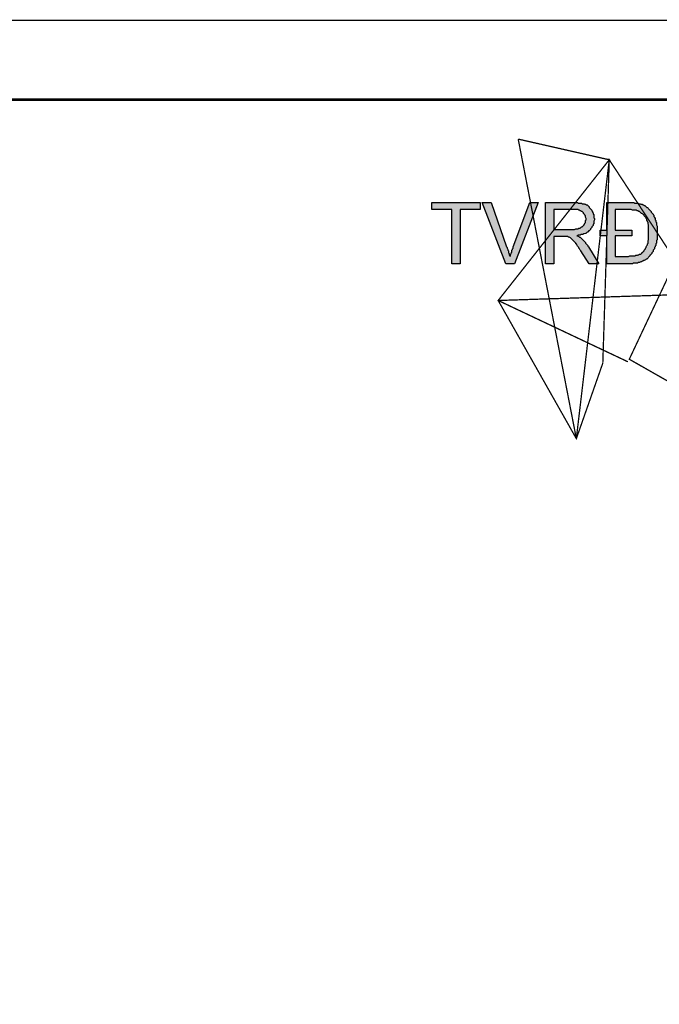
# Model space of a CAD drawing. Extents: x -2219 to -4, y 4 to 1568.
# Drawn here: x -536 to -314, y 1226 to 1568 of the extents above; entities that cross this region are included whole.
import ezdxf

# ---------------------------------------------------------------- set-up
doc = ezdxf.new("R2010")
doc.units = 0
doc.header["$MEASUREMENT"] = 0
doc.linetypes.add('atContinuous2', pattern=[0])
for name, color, linetype in [('_zidovi', 7, 'Continuous'), ('at_Entity', 7, 'Continuous'), ('OKVIR', 7, 'Continuous'), ('TANKO', 7, 'Continuous')]:
    doc.layers.add(name, color=color, linetype=linetype)

msp = doc.modelspace()

# ---------------------------------------------------------------- hatches: boundary and pattern name
at = {"layer": '_zidovi'}
for points in [[(-386.16, 1483.43), (-386.16, 1502.26), (-393.11, 1502.26), (-393.11, 1504.73), (-376.29, 1504.73), (-376.29, 1502.26), (-383.24, 1502.26), (-383.24, 1483.43), (-386.16, 1483.43), (-386.16, 1483.43)], [(-367.33, 1483.43), (-375.62, 1504.73), (-372.48, 1504.73), (-367.1, 1489.26), (-366.88, 1489.04), (-366.88, 1488.81), (-366.66, 1488.37), (-366.66, 1488.14), (-366.43, 1487.92), (-366.43, 1487.47), (-366.43, 1487.25), (-366.21, 1487.02), (-366.21, 1486.8), (-366.21, 1486.57), (-365.98, 1486.12), (-365.98, 1485.9), (-365.98, 1485.9), (-365.76, 1486.12), (-365.76, 1486.35), (-365.76, 1486.57), (-365.53, 1487.02), (-365.53, 1487.25), (-365.31, 1487.47), (-365.31, 1487.69), (-365.31, 1488.14), (-365.09, 1488.37), (-365.09, 1488.59), (-364.86, 1488.81), (-364.86, 1489.26), (-364.86, 1489.26), (-359.03, 1504.73), (-356.12, 1504.73), (-364.41, 1483.43), (-367.33, 1483.43), (-367.33, 1483.43)]]:
    msp.add_hatch(color=0, dxfattribs=at).paths.add_polyline_path(points)
h = msp.add_hatch(color=0, dxfattribs=at)
h.paths.add_polyline_path([(-353.65, 1483.43), (-353.65, 1504.73), (-344.24, 1504.73), (-343.79, 1504.73), (-343.57, 1504.73), (-343.12, 1504.73), (-342.89, 1504.73), (-342.45, 1504.73), (-342.22, 1504.51), (-342, 1504.51), (-341.55, 1504.51), (-341.33, 1504.51), (-341.1, 1504.51), (-340.88, 1504.28), (-340.65, 1504.28), (-340.43, 1504.28), (-340.2, 1504.28), (-339.98, 1504.06), (-339.76, 1504.06), (-339.53, 1503.83), (-339.08, 1503.83), (-338.86, 1503.61), (-338.64, 1503.38), (-338.41, 1503.16), (-338.41, 1502.94), (-338.19, 1502.71), (-337.96, 1502.49), (-337.74, 1502.26), (-337.51, 1502.04), (-337.51, 1501.82), (-337.29, 1501.59), (-337.29, 1501.37), (-337.07, 1501.14), (-337.07, 1500.69), (-336.84, 1500.47), (-336.84, 1500.25), (-336.84, 1500.02), (-336.84, 1499.57), (-336.84, 1499.35), (-336.62, 1499.13), (-336.62, 1498.9), (-336.62, 1498.68), (-336.84, 1498.23), (-336.84, 1498.01), (-336.84, 1497.78), (-336.84, 1497.33), (-337.07, 1497.11), (-337.07, 1496.88), (-337.07, 1496.66), (-337.29, 1496.44), (-337.51, 1496.21), (-337.51, 1495.99), (-337.74, 1495.76), (-337.96, 1495.54), (-337.96, 1495.32), (-338.19, 1495.09), (-338.41, 1494.87), (-338.64, 1494.87), (-338.64, 1494.64), (-338.86, 1494.42), (-339.08, 1494.42), (-339.31, 1494.19), (-339.53, 1493.97), (-339.76, 1493.97), (-340.2, 1493.75), (-340.43, 1493.75), (-340.65, 1493.52), (-340.88, 1493.52), (-341.33, 1493.52), (-341.55, 1493.3), (-342, 1493.3), (-342.22, 1493.3), (-342.67, 1493.07), (-342.67, 1493.07), (-342.45, 1493.07), (-342, 1492.85), (-341.77, 1492.63), (-341.55, 1492.63), (-341.33, 1492.4), (-341.1, 1492.18), (-341.1, 1492.18), (-340.88, 1491.95), (-340.65, 1491.73), (-340.43, 1491.5), (-340.2, 1491.28), (-339.98, 1491.06), (-339.76, 1490.83), (-339.76, 1490.61), (-339.53, 1490.38), (-339.31, 1490.16), (-339.08, 1489.94), (-338.86, 1489.71), (-338.86, 1489.49), (-338.64, 1489.26), (-335.05, 1483.43), (-338.41, 1483.43), (-341.33, 1487.92), (-341.55, 1488.14), (-341.77, 1488.59), (-342, 1488.81), (-342, 1489.04), (-342.22, 1489.26), (-342.45, 1489.49), (-342.67, 1489.94), (-342.67, 1490.16), (-342.89, 1490.16), (-343.12, 1490.38), (-343.12, 1490.61), (-343.34, 1490.83), (-343.34, 1490.83), (-343.57, 1491.06), (-343.79, 1491.28), (-344.02, 1491.5), (-344.24, 1491.73), (-344.46, 1491.95), (-344.69, 1492.18), (-344.69, 1492.18), (-344.91, 1492.4), (-345.36, 1492.63), (-345.58, 1492.63), (-345.81, 1492.85), (-346.03, 1492.85), (-346.26, 1492.85), (-346.48, 1492.85), (-346.71, 1492.85), (-347.15, 1492.85), (-347.38, 1492.85), (-347.6, 1492.85), (-350.74, 1492.85), (-350.74, 1483.43), (-353.65, 1483.43)], flags=0)
h.paths.add_polyline_path([(-350.74, 1495.32), (-344.91, 1495.32), (-344.46, 1495.32), (-344.02, 1495.32), (-343.79, 1495.32), (-343.57, 1495.32), (-343.12, 1495.54), (-342.89, 1495.54), (-342.67, 1495.54), (-342.45, 1495.54), (-342.22, 1495.54), (-342, 1495.76), (-341.77, 1495.76), (-341.55, 1495.76), (-341.33, 1495.99), (-341.1, 1496.21), (-340.88, 1496.21), (-340.65, 1496.44), (-340.43, 1496.66), (-340.2, 1496.88), (-340.2, 1497.11), (-339.98, 1497.33), (-339.98, 1497.56), (-339.76, 1497.78), (-339.76, 1498.01), (-339.76, 1498.45), (-339.53, 1498.68), (-339.53, 1498.9), (-339.53, 1499.13), (-339.76, 1499.57), (-339.76, 1499.8), (-339.76, 1500.02), (-339.98, 1500.25), (-339.98, 1500.47), (-340.2, 1500.69), (-340.43, 1500.92), (-340.43, 1501.14), (-340.65, 1501.37), (-340.88, 1501.59), (-341.1, 1501.59), (-341.33, 1501.82), (-341.55, 1501.82), (-341.77, 1502.04), (-342, 1502.04), (-342.22, 1502.26), (-342.67, 1502.26), (-342.89, 1502.26), (-343.12, 1502.26), (-343.57, 1502.26), (-343.79, 1502.26), (-344.24, 1502.26), (-350.74, 1502.26), (-350.74, 1495.32), (-350.74, 1495.32)], flags=0)
h = msp.add_hatch(color=0, dxfattribs=at)
h.paths.add_polyline_path([(-332.36, 1483.43), (-332.36, 1493.07), (-334.6, 1493.07), (-334.6, 1495.09), (-332.36, 1495.09), (-332.36, 1504.73), (-324.96, 1504.73), (-324.74, 1504.73), (-324.29, 1504.73), (-323.84, 1504.73), (-323.62, 1504.73), (-323.17, 1504.73), (-322.94, 1504.73), (-322.72, 1504.51), (-322.5, 1504.51), (-322.05, 1504.51), (-321.82, 1504.51), (-321.6, 1504.51), (-321.37, 1504.51), (-321.15, 1504.28), (-320.93, 1504.28), (-320.7, 1504.28), (-320.48, 1504.06), (-320.03, 1504.06), (-319.81, 1503.83), (-319.58, 1503.83), (-319.36, 1503.61), (-319.13, 1503.61), (-318.91, 1503.38), (-318.68, 1503.16), (-318.46, 1502.94), (-318.24, 1502.94), (-318.01, 1502.71), (-317.79, 1502.49), (-317.56, 1502.26), (-317.34, 1502.04), (-317.12, 1501.82), (-316.89, 1501.59), (-316.89, 1501.37), (-316.67, 1501.14), (-316.44, 1500.92), (-316.22, 1500.69), (-316.22, 1500.47), (-315.99, 1500.25), (-315.99, 1499.8), (-315.77, 1499.57), (-315.77, 1499.35), (-315.55, 1499.35), (-315.55, 1498.9), (-315.55, 1498.68), (-315.32, 1498.45), (-315.32, 1498.23), (-315.32, 1498.01), (-315.1, 1497.78), (-315.1, 1497.33), (-315.1, 1497.11), (-315.1, 1496.88), (-314.87, 1496.44), (-314.87, 1496.21), (-314.87, 1495.99), (-314.87, 1495.54), (-314.87, 1495.32), (-314.87, 1495.09), (-314.87, 1494.64), (-314.87, 1494.42), (-314.87, 1494.19), (-314.87, 1493.97), (-314.87, 1493.52), (-314.87, 1493.3), (-314.87, 1492.85), (-314.87, 1492.63), (-314.87, 1492.4), (-314.87, 1491.95), (-314.87, 1491.73), (-315.1, 1491.5), (-315.1, 1491.06), (-315.1, 1490.83), (-315.1, 1490.61), (-315.32, 1490.38), (-315.32, 1489.94), (-315.32, 1489.71), (-315.55, 1489.49), (-315.55, 1489.26), (-315.77, 1489.04), (-315.77, 1488.81), (-315.77, 1488.59), (-315.99, 1488.37), (-316.22, 1488.14), (-316.22, 1487.69), (-316.44, 1487.47), (-316.67, 1487.25), (-316.67, 1487.02), (-316.89, 1486.8), (-317.12, 1486.57), (-317.34, 1486.35), (-317.34, 1486.12), (-317.56, 1485.9), (-317.79, 1485.68), (-318.01, 1485.45), (-318.24, 1485.23), (-318.24, 1485.23), (-318.46, 1485), (-318.68, 1485), (-318.91, 1484.78), (-319.36, 1484.56), (-319.58, 1484.56), (-319.81, 1484.33), (-320.03, 1484.33), (-320.25, 1484.11), (-320.48, 1484.11), (-320.93, 1483.88), (-321.15, 1483.88), (-321.37, 1483.88), (-321.6, 1483.66), (-321.82, 1483.66), (-322.05, 1483.66), (-322.27, 1483.66), (-322.5, 1483.66), (-322.72, 1483.66), (-323.17, 1483.66), (-323.39, 1483.43), (-323.84, 1483.43), (-324.06, 1483.43), (-324.51, 1483.43), (-324.74, 1483.43), (-332.36, 1483.43)], flags=0)
h.paths.add_polyline_path([(-329.44, 1485.9), (-324.96, 1485.9), (-324.74, 1485.9), (-324.29, 1486.12), (-323.84, 1486.12), (-323.62, 1486.12), (-323.39, 1486.12), (-322.94, 1486.12), (-322.72, 1486.12), (-322.5, 1486.12), (-322.27, 1486.35), (-322.05, 1486.35), (-321.82, 1486.35), (-321.6, 1486.35), (-321.37, 1486.57), (-321.15, 1486.57), (-320.93, 1486.8), (-320.48, 1486.8), (-320.25, 1487.02), (-320.03, 1487.25), (-320.03, 1487.47), (-319.81, 1487.47), (-319.58, 1487.69), (-319.36, 1487.92), (-319.36, 1488.14), (-319.13, 1488.37), (-318.91, 1488.59), (-318.91, 1488.81), (-318.68, 1489.04), (-318.68, 1489.26), (-318.46, 1489.71), (-318.24, 1489.94), (-318.24, 1490.16), (-318.24, 1490.38), (-318.01, 1490.61), (-318.01, 1490.83), (-318.01, 1491.06), (-318.01, 1491.5), (-317.79, 1491.73), (-317.79, 1491.95), (-317.79, 1492.18), (-317.79, 1492.63), (-317.79, 1492.85), (-317.79, 1493.3), (-317.79, 1493.52), (-317.79, 1493.97), (-317.79, 1494.19), (-317.79, 1494.19), (-317.79, 1494.64), (-317.79, 1494.87), (-317.79, 1495.32), (-317.79, 1495.54), (-317.79, 1495.99), (-317.79, 1496.21), (-317.79, 1496.44), (-317.79, 1496.88), (-318.01, 1497.11), (-318.01, 1497.33), (-318.01, 1497.56), (-318.01, 1497.78), (-318.24, 1498.01), (-318.24, 1498.23), (-318.46, 1498.45), (-318.46, 1498.9), (-318.68, 1499.13), (-318.68, 1499.35), (-318.91, 1499.57), (-319.13, 1499.8), (-319.36, 1500.02), (-319.36, 1500.25), (-319.58, 1500.47), (-319.81, 1500.69), (-320.03, 1500.92), (-320.25, 1500.92), (-320.48, 1501.14), (-320.7, 1501.37), (-320.93, 1501.59), (-321.15, 1501.59), (-321.37, 1501.82), (-321.6, 1501.82), (-321.6, 1501.82), (-321.82, 1501.82), (-322.05, 1502.04), (-322.27, 1502.04), (-322.5, 1502.04), (-322.94, 1502.04), (-323.17, 1502.04), (-323.39, 1502.04), (-323.84, 1502.26), (-324.06, 1502.26), (-324.51, 1502.26), (-324.74, 1502.26), (-324.96, 1502.26), (-329.44, 1502.26), (-329.44, 1495.09), (-323.62, 1495.09), (-323.62, 1493.07), (-329.44, 1493.07), (-329.44, 1485.9), (-329.44, 1485.9)], flags=0)

# ---------------------------------------------------------------- linework, layer by layer
at = {"color": 7, "true_color": 0xffffff}
msp.add_lwpolyline([(-3.74, 3.74, 0.448, 0.448, 0), (-3.74, 1567.94, 0.448, 0.448, 0), (-2219.14, 1567.94, 0.448, 0.448, 0), (-2219.14, 3.74, 0.448, 0.448, 0), (-3.74, 3.74, 0.448, 0.448, 0)], format="xyseb", dxfattribs=at)
at = {"layer": '_zidovi', "color": 0, "linetype": 'atContinuous2'}
for p, q in [((-353.65, 1483.43), (-353.65, 1504.73)), ((-353.65, 1504.73), (-344.24, 1504.73)), ((-344.24, 1504.73), (-343.79, 1504.73)), ((-343.79, 1504.73), (-343.57, 1504.73)), ((-343.57, 1504.73), (-343.12, 1504.73)), ((-343.12, 1504.73), (-342.89, 1504.73)), ((-342.89, 1504.73), (-342.45, 1504.73)), ((-342.45, 1504.73), (-342.22, 1504.51)), ((-342.22, 1504.51), (-342, 1504.51)), ((-342, 1504.51), (-341.55, 1504.51)), ((-341.55, 1504.51), (-341.33, 1504.51)), ((-341.33, 1504.51), (-341.1, 1504.51)), ((-341.1, 1504.51), (-340.88, 1504.28)), ((-332.36, 1495.09), (-332.36, 1504.73)), ((-332.36, 1504.73), (-324.96, 1504.73)), ((-324.96, 1504.73), (-324.74, 1504.73)), ((-324.74, 1504.73), (-324.29, 1504.73)), ((-324.29, 1504.73), (-323.84, 1504.73)), ((-323.84, 1504.73), (-323.62, 1504.73)), ((-323.62, 1504.73), (-323.17, 1504.73)), ((-323.17, 1504.73), (-322.94, 1504.73)), ((-322.94, 1504.73), (-322.72, 1504.51)), ((-322.72, 1504.51), (-322.5, 1504.51)), ((-322.5, 1504.51), (-322.05, 1504.51)), ((-322.05, 1504.51), (-321.82, 1504.51)), ((-321.82, 1504.51), (-321.6, 1504.51)), ((-321.6, 1504.51), (-321.37, 1504.51)), ((-321.37, 1504.51), (-321.15, 1504.28)), ((-344.24, 1502.26), (-350.74, 1502.26)), ((-350.74, 1502.26), (-350.74, 1495.32)), ((-343.79, 1502.26), (-344.24, 1502.26)), ((-343.57, 1502.26), (-343.79, 1502.26)), ((-343.12, 1502.26), (-343.57, 1502.26)), ((-342.89, 1502.26), (-343.12, 1502.26)), ((-342.67, 1502.26), (-342.89, 1502.26)), ((-342.22, 1502.26), (-342.67, 1502.26)), ((-342, 1502.04), (-342.22, 1502.26)), ((-341.77, 1502.04), (-342, 1502.04)), ((-341.55, 1501.82), (-341.77, 1502.04)), ((-341.33, 1501.82), (-341.55, 1501.82)), ((-341.1, 1501.59), (-341.33, 1501.82)), ((-340.88, 1501.59), (-341.1, 1501.59)), ((-340.88, 1504.28), (-340.65, 1504.28)), ((-340.65, 1501.37), (-340.88, 1501.59)), ((-340.65, 1504.28), (-340.43, 1504.28)), ((-340.43, 1501.14), (-340.65, 1501.37)), ((-340.43, 1504.28), (-340.2, 1504.28)), ((-340.43, 1500.92), (-340.43, 1501.14)), ((-340.2, 1504.28), (-339.98, 1504.06)), ((-339.98, 1504.06), (-339.76, 1504.06)), ((-339.76, 1504.06), (-339.53, 1503.83)), ((-339.53, 1503.83), (-339.08, 1503.83)), ((-339.08, 1503.83), (-338.86, 1503.61)), ((-338.86, 1503.61), (-338.64, 1503.38)), ((-338.64, 1503.38), (-338.41, 1503.16)), ((-338.41, 1503.16), (-338.41, 1502.94)), ((-338.41, 1502.94), (-338.19, 1502.71)), ((-338.19, 1502.71), (-337.96, 1502.49)), ((-337.96, 1502.49), (-337.74, 1502.26)), ((-337.74, 1502.26), (-337.51, 1502.04)), ((-337.51, 1502.04), (-337.51, 1501.82)), ((-337.51, 1501.82), (-337.29, 1501.59)), ((-337.29, 1501.59), (-337.29, 1501.37)), ((-337.29, 1501.37), (-337.07, 1501.14)), ((-337.07, 1501.14), (-337.07, 1500.69)), ((-324.96, 1502.26), (-329.44, 1502.26)), ((-329.44, 1502.26), (-329.44, 1495.09)), ((-324.74, 1502.26), (-324.96, 1502.26)), ((-324.51, 1502.26), (-324.74, 1502.26)), ((-324.06, 1502.26), (-324.51, 1502.26)), ((-323.84, 1502.26), (-324.06, 1502.26)), ((-323.39, 1502.04), (-323.84, 1502.26)), ((-323.17, 1502.04), (-323.39, 1502.04)), ((-322.94, 1502.04), (-323.17, 1502.04)), ((-322.5, 1502.04), (-322.94, 1502.04)), ((-322.27, 1502.04), (-322.5, 1502.04)), ((-322.05, 1502.04), (-322.27, 1502.04)), ((-321.82, 1501.82), (-322.05, 1502.04)), ((-321.6, 1501.82), (-321.82, 1501.82)), ((-321.37, 1501.82), (-321.6, 1501.82)), ((-321.6, 1501.82), (-321.6, 1501.82)), ((-321.15, 1501.59), (-321.37, 1501.82)), ((-321.15, 1504.28), (-320.93, 1504.28)), ((-320.93, 1501.59), (-321.15, 1501.59)), ((-320.93, 1504.28), (-320.7, 1504.28)), ((-320.7, 1501.37), (-320.93, 1501.59)), ((-320.7, 1504.28), (-320.48, 1504.06)), ((-320.48, 1501.14), (-320.7, 1501.37)), ((-320.48, 1504.06), (-320.03, 1504.06)), ((-320.25, 1500.92), (-320.48, 1501.14)), ((-320.03, 1504.06), (-319.81, 1503.83)), ((-319.81, 1503.83), (-319.58, 1503.83)), ((-319.58, 1503.83), (-319.36, 1503.61)), ((-319.36, 1503.61), (-319.13, 1503.61)), ((-319.13, 1503.61), (-318.91, 1503.38)), ((-318.91, 1503.38), (-318.68, 1503.16)), ((-318.68, 1503.16), (-318.46, 1502.94)), ((-318.46, 1502.94), (-318.24, 1502.94)), ((-318.24, 1502.94), (-318.01, 1502.71)), ((-318.01, 1502.71), (-317.79, 1502.49)), ((-317.79, 1502.49), (-317.56, 1502.26)), ((-317.56, 1502.26), (-317.34, 1502.04)), ((-317.34, 1502.04), (-317.12, 1501.82)), ((-317.12, 1501.82), (-316.89, 1501.59)), ((-316.89, 1501.59), (-316.89, 1501.37)), ((-316.89, 1501.37), (-316.67, 1501.14)), ((-316.67, 1501.14), (-316.44, 1500.92)), ((-340.2, 1500.69), (-340.43, 1500.92)), ((-339.98, 1500.47), (-340.2, 1500.69)), ((-339.98, 1500.25), (-339.98, 1500.47)), ((-339.76, 1500.02), (-339.98, 1500.25)), ((-339.98, 1497.56), (-339.76, 1497.78)), ((-339.76, 1499.8), (-339.76, 1500.02)), ((-339.76, 1499.57), (-339.76, 1499.8)), ((-339.53, 1499.13), (-339.76, 1499.57)), ((-339.76, 1498.45), (-339.53, 1498.68)), ((-339.76, 1498.01), (-339.76, 1498.45)), ((-339.76, 1497.78), (-339.76, 1498.01)), ((-339.53, 1498.9), (-339.53, 1499.13)), ((-339.53, 1498.68), (-339.53, 1498.9)), ((-337.07, 1500.69), (-336.84, 1500.47)), ((-336.84, 1500.47), (-336.84, 1500.25)), ((-336.84, 1500.25), (-336.84, 1500.02)), ((-336.84, 1500.02), (-336.84, 1499.57)), ((-336.84, 1499.57), (-336.84, 1499.35)), ((-336.84, 1499.35), (-336.62, 1499.13)), ((-336.62, 1498.68), (-336.84, 1498.23)), ((-336.84, 1498.23), (-336.84, 1498.01)), ((-336.84, 1498.01), (-336.84, 1497.78)), ((-336.84, 1497.78), (-336.84, 1497.33)), ((-336.62, 1499.13), (-336.62, 1498.9)), ((-336.62, 1498.9), (-336.62, 1498.68)), ((-320.03, 1500.92), (-320.25, 1500.92)), ((-319.81, 1500.69), (-320.03, 1500.92)), ((-319.58, 1500.47), (-319.81, 1500.69)), ((-319.36, 1500.25), (-319.58, 1500.47)), ((-319.36, 1500.02), (-319.36, 1500.25)), ((-319.13, 1499.8), (-319.36, 1500.02)), ((-318.91, 1499.57), (-319.13, 1499.8)), ((-318.68, 1499.35), (-318.91, 1499.57)), ((-318.68, 1499.13), (-318.68, 1499.35)), ((-318.46, 1498.9), (-318.68, 1499.13)), ((-318.46, 1498.45), (-318.46, 1498.9)), ((-318.24, 1498.23), (-318.46, 1498.45)), ((-318.24, 1498.01), (-318.24, 1498.23)), ((-318.01, 1497.78), (-318.24, 1498.01)), ((-318.01, 1497.56), (-318.01, 1497.78)), ((-316.44, 1500.92), (-316.22, 1500.69)), ((-316.22, 1500.69), (-316.22, 1500.47)), ((-316.22, 1500.47), (-315.99, 1500.25)), ((-315.99, 1500.25), (-315.99, 1499.8)), ((-315.99, 1499.8), (-315.77, 1499.57)), ((-315.77, 1499.57), (-315.77, 1499.35)), ((-315.77, 1499.35), (-315.55, 1499.35)), ((-315.55, 1499.35), (-315.55, 1498.9)), ((-315.55, 1498.9), (-315.55, 1498.68)), ((-315.55, 1498.68), (-315.32, 1498.45)), ((-315.32, 1498.45), (-315.32, 1498.23)), ((-315.32, 1498.23), (-315.32, 1498.01)), ((-315.32, 1498.01), (-315.1, 1497.78)), ((-315.1, 1497.78), (-315.1, 1497.33)), ((-350.74, 1495.32), (-344.91, 1495.32)), ((-350.74, 1495.32), (-350.74, 1495.32)), ((-350.74, 1495.32), (-350.74, 1495.32)), ((-344.91, 1495.32), (-344.46, 1495.32)), ((-344.46, 1495.32), (-344.02, 1495.32)), ((-344.02, 1495.32), (-343.79, 1495.32)), ((-343.79, 1495.32), (-343.57, 1495.32)), ((-343.57, 1495.32), (-343.12, 1495.54)), ((-343.12, 1495.54), (-342.89, 1495.54)), ((-342.89, 1495.54), (-342.67, 1495.54)), ((-342.67, 1495.54), (-342.45, 1495.54)), ((-342.45, 1495.54), (-342.22, 1495.54)), ((-342.22, 1495.54), (-342, 1495.76)), ((-342, 1495.76), (-341.77, 1495.76)), ((-341.77, 1495.76), (-341.55, 1495.76)), ((-341.55, 1495.76), (-341.33, 1495.99)), ((-341.33, 1495.99), (-341.1, 1496.21)), ((-341.1, 1496.21), (-340.88, 1496.21)), ((-340.88, 1496.21), (-340.65, 1496.44)), ((-340.65, 1496.44), (-340.43, 1496.66)), ((-340.43, 1496.66), (-340.2, 1496.88)), ((-340.2, 1497.11), (-339.98, 1497.33)), ((-340.2, 1496.88), (-340.2, 1497.11)), ((-339.98, 1497.33), (-339.98, 1497.56)), ((-339.31, 1494.19), (-339.53, 1493.97)), ((-339.08, 1494.42), (-339.31, 1494.19)), ((-338.86, 1494.42), (-339.08, 1494.42)), ((-338.64, 1494.64), (-338.86, 1494.42)), ((-338.41, 1494.87), (-338.64, 1494.87)), ((-338.64, 1494.87), (-338.64, 1494.64)), ((-338.19, 1495.09), (-338.41, 1494.87)), ((-337.96, 1495.32), (-338.19, 1495.09)), ((-337.74, 1495.76), (-337.96, 1495.54)), ((-337.96, 1495.54), (-337.96, 1495.32)), ((-337.51, 1495.99), (-337.74, 1495.76)), ((-337.29, 1496.44), (-337.51, 1496.21)), ((-337.51, 1496.21), (-337.51, 1495.99)), ((-337.07, 1496.66), (-337.29, 1496.44)), ((-336.84, 1497.33), (-337.07, 1497.11)), ((-337.07, 1497.11), (-337.07, 1496.88)), ((-337.07, 1496.88), (-337.07, 1496.66)), ((-334.6, 1493.07), (-334.6, 1495.09)), ((-334.6, 1495.09), (-332.36, 1495.09)), ((-329.44, 1495.09), (-323.62, 1495.09)), ((-323.62, 1495.09), (-323.62, 1493.07)), ((-318.01, 1497.33), (-318.01, 1497.56)), ((-318.01, 1497.11), (-318.01, 1497.33)), ((-317.79, 1496.88), (-318.01, 1497.11)), ((-317.79, 1496.44), (-317.79, 1496.88)), ((-317.79, 1496.21), (-317.79, 1496.44)), ((-317.79, 1495.99), (-317.79, 1496.21)), ((-317.79, 1495.54), (-317.79, 1495.99)), ((-317.79, 1495.32), (-317.79, 1495.54)), ((-317.79, 1494.87), (-317.79, 1495.32)), ((-317.79, 1494.64), (-317.79, 1494.87)), ((-317.79, 1494.19), (-317.79, 1494.64)), ((-317.79, 1493.97), (-317.79, 1494.19)), ((-317.79, 1494.19), (-317.79, 1494.19)), ((-315.1, 1497.33), (-315.1, 1497.11)), ((-315.1, 1497.11), (-315.1, 1496.88)), ((-315.1, 1496.88), (-314.87, 1496.44)), ((-314.87, 1496.44), (-314.87, 1496.21)), ((-314.87, 1496.21), (-314.87, 1495.99)), ((-314.87, 1495.99), (-314.87, 1495.54)), ((-314.87, 1495.54), (-314.87, 1495.32)), ((-314.87, 1495.32), (-314.87, 1495.09)), ((-314.87, 1495.09), (-314.87, 1494.64)), ((-314.87, 1494.64), (-314.87, 1494.42)), ((-314.87, 1494.42), (-314.87, 1494.19)), ((-314.87, 1494.19), (-314.87, 1493.97)), ((-347.6, 1492.85), (-350.74, 1492.85)), ((-350.74, 1492.85), (-350.74, 1483.43)), ((-347.38, 1492.85), (-347.6, 1492.85)), ((-347.15, 1492.85), (-347.38, 1492.85)), ((-346.71, 1492.85), (-347.15, 1492.85)), ((-346.48, 1492.85), (-346.71, 1492.85)), ((-346.26, 1492.85), (-346.48, 1492.85)), ((-346.03, 1492.85), (-346.26, 1492.85)), ((-345.81, 1492.85), (-346.03, 1492.85)), ((-345.58, 1492.63), (-345.81, 1492.85)), ((-345.36, 1492.63), (-345.58, 1492.63)), ((-344.91, 1492.4), (-345.36, 1492.63)), ((-344.69, 1492.18), (-344.91, 1492.4)), ((-344.46, 1491.95), (-344.69, 1492.18)), ((-344.69, 1492.18), (-344.69, 1492.18)), ((-344.24, 1491.73), (-344.46, 1491.95)), ((-344.02, 1491.5), (-344.24, 1491.73)), ((-343.79, 1491.28), (-344.02, 1491.5)), ((-343.57, 1491.06), (-343.79, 1491.28)), ((-343.34, 1490.83), (-343.57, 1491.06)), ((-343.12, 1490.61), (-343.34, 1490.83)), ((-343.34, 1490.83), (-343.34, 1490.83)), ((-342.22, 1493.3), (-342.67, 1493.07)), ((-342.67, 1493.07), (-342.67, 1493.07)), ((-342.67, 1493.07), (-342.45, 1493.07)), ((-342.45, 1493.07), (-342, 1492.85)), ((-342, 1493.3), (-342.22, 1493.3)), ((-341.55, 1493.3), (-342, 1493.3)), ((-342, 1492.85), (-341.77, 1492.63)), ((-341.77, 1492.63), (-341.55, 1492.63)), ((-341.33, 1493.52), (-341.55, 1493.3)), ((-341.55, 1492.63), (-341.33, 1492.4)), ((-340.88, 1493.52), (-341.33, 1493.52)), ((-341.33, 1492.4), (-341.1, 1492.18)), ((-341.1, 1492.18), (-341.1, 1492.18)), ((-341.1, 1492.18), (-340.88, 1491.95)), ((-340.65, 1493.52), (-340.88, 1493.52)), ((-340.88, 1491.95), (-340.65, 1491.73)), ((-340.43, 1493.75), (-340.65, 1493.52)), ((-340.65, 1491.73), (-340.43, 1491.5)), ((-340.2, 1493.75), (-340.43, 1493.75)), ((-340.43, 1491.5), (-340.2, 1491.28)), ((-339.76, 1493.97), (-340.2, 1493.75)), ((-340.2, 1491.28), (-339.98, 1491.06)), ((-339.98, 1491.06), (-339.76, 1490.83)), ((-339.53, 1493.97), (-339.76, 1493.97)), ((-339.76, 1490.83), (-339.76, 1490.61)), ((-332.36, 1493.07), (-334.6, 1493.07)), ((-332.36, 1483.43), (-332.36, 1493.07)), ((-323.62, 1493.07), (-329.44, 1493.07)), ((-329.44, 1493.07), (-329.44, 1485.9)), ((-318.01, 1491.5), (-317.79, 1491.73)), ((-318.01, 1491.06), (-318.01, 1491.5)), ((-318.01, 1490.83), (-318.01, 1491.06)), ((-318.01, 1490.61), (-318.01, 1490.83)), ((-317.79, 1493.52), (-317.79, 1493.97)), ((-317.79, 1493.3), (-317.79, 1493.52)), ((-317.79, 1492.85), (-317.79, 1493.3)), ((-317.79, 1492.63), (-317.79, 1492.85)), ((-317.79, 1492.18), (-317.79, 1492.63)), ((-317.79, 1491.95), (-317.79, 1492.18)), ((-317.79, 1491.73), (-317.79, 1491.95)), ((-314.87, 1491.73), (-315.1, 1491.5)), ((-315.1, 1491.5), (-315.1, 1491.06)), ((-315.1, 1491.06), (-315.1, 1490.83)), ((-315.1, 1490.83), (-315.1, 1490.61)), ((-314.87, 1493.97), (-314.87, 1493.52)), ((-314.87, 1493.52), (-314.87, 1493.3)), ((-314.87, 1493.3), (-314.87, 1492.85)), ((-314.87, 1492.85), (-314.87, 1492.63)), ((-314.87, 1492.63), (-314.87, 1492.4)), ((-314.87, 1492.4), (-314.87, 1491.95)), ((-314.87, 1491.95), (-314.87, 1491.73)), ((-343.12, 1490.38), (-343.12, 1490.61)), ((-342.89, 1490.16), (-343.12, 1490.38)), ((-342.67, 1490.16), (-342.89, 1490.16)), ((-342.67, 1489.94), (-342.67, 1490.16)), ((-342.45, 1489.49), (-342.67, 1489.94)), ((-342.22, 1489.26), (-342.45, 1489.49)), ((-342, 1489.04), (-342.22, 1489.26)), ((-342, 1488.81), (-342, 1489.04)), ((-341.77, 1488.59), (-342, 1488.81)), ((-341.55, 1488.14), (-341.77, 1488.59)), ((-341.33, 1487.92), (-341.55, 1488.14)), ((-338.41, 1483.43), (-341.33, 1487.92)), ((-339.76, 1490.61), (-339.53, 1490.38)), ((-339.53, 1490.38), (-339.31, 1490.16)), ((-339.31, 1490.16), (-339.08, 1489.94)), ((-339.08, 1489.94), (-338.86, 1489.71)), ((-338.86, 1489.71), (-338.86, 1489.49)), ((-338.86, 1489.49), (-338.64, 1489.26)), ((-338.64, 1489.26), (-335.05, 1483.43)), ((-320.03, 1487.25), (-320.03, 1487.47)), ((-320.03, 1487.47), (-319.81, 1487.47)), ((-319.81, 1487.47), (-319.58, 1487.69)), ((-319.58, 1487.69), (-319.36, 1487.92)), ((-319.36, 1488.14), (-319.13, 1488.37)), ((-319.36, 1487.92), (-319.36, 1488.14)), ((-319.13, 1488.37), (-318.91, 1488.59)), ((-318.91, 1488.81), (-318.68, 1489.04)), ((-318.91, 1488.59), (-318.91, 1488.81)), ((-318.68, 1489.26), (-318.46, 1489.71)), ((-318.68, 1489.04), (-318.68, 1489.26)), ((-318.46, 1489.71), (-318.24, 1489.94)), ((-318.24, 1490.38), (-318.01, 1490.61)), ((-318.24, 1490.16), (-318.24, 1490.38)), ((-318.24, 1489.94), (-318.24, 1490.16)), ((-316.44, 1487.47), (-316.67, 1487.25)), ((-316.22, 1487.69), (-316.44, 1487.47)), ((-315.99, 1488.37), (-316.22, 1488.14)), ((-316.22, 1488.14), (-316.22, 1487.69)), ((-315.77, 1488.59), (-315.99, 1488.37)), ((-315.55, 1489.26), (-315.77, 1489.04)), ((-315.77, 1489.04), (-315.77, 1488.81)), ((-315.77, 1488.81), (-315.77, 1488.59)), ((-315.32, 1489.71), (-315.55, 1489.49)), ((-315.55, 1489.49), (-315.55, 1489.26)), ((-315.1, 1490.61), (-315.32, 1490.38)), ((-315.32, 1490.38), (-315.32, 1489.94)), ((-315.32, 1489.94), (-315.32, 1489.71)), ((-329.44, 1485.9), (-324.96, 1485.9)), ((-329.44, 1485.9), (-329.44, 1485.9)), ((-329.44, 1485.9), (-329.44, 1485.9)), ((-324.96, 1485.9), (-324.74, 1485.9)), ((-324.74, 1485.9), (-324.29, 1486.12)), ((-324.29, 1486.12), (-323.84, 1486.12)), ((-323.84, 1486.12), (-323.62, 1486.12)), ((-323.62, 1486.12), (-323.39, 1486.12)), ((-323.39, 1486.12), (-322.94, 1486.12)), ((-322.94, 1486.12), (-322.72, 1486.12)), ((-322.72, 1486.12), (-322.5, 1486.12)), ((-322.5, 1486.12), (-322.27, 1486.35)), ((-322.27, 1486.35), (-322.05, 1486.35)), ((-322.05, 1486.35), (-321.82, 1486.35)), ((-321.82, 1486.35), (-321.6, 1486.35)), ((-321.6, 1486.35), (-321.37, 1486.57)), ((-321.37, 1486.57), (-321.15, 1486.57)), ((-321.15, 1486.57), (-320.93, 1486.8)), ((-320.93, 1486.8), (-320.48, 1486.8)), ((-320.48, 1484.11), (-320.93, 1483.88)), ((-320.48, 1486.8), (-320.25, 1487.02)), ((-320.25, 1484.11), (-320.48, 1484.11)), ((-320.25, 1487.02), (-320.03, 1487.25)), ((-320.03, 1484.33), (-320.25, 1484.11)), ((-319.81, 1484.33), (-320.03, 1484.33)), ((-319.58, 1484.56), (-319.81, 1484.33)), ((-319.36, 1484.56), (-319.58, 1484.56)), ((-318.91, 1484.78), (-319.36, 1484.56)), ((-318.68, 1485), (-318.91, 1484.78)), ((-318.46, 1485), (-318.68, 1485)), ((-318.24, 1485.23), (-318.46, 1485)), ((-318.01, 1485.45), (-318.24, 1485.23)), ((-318.24, 1485.23), (-318.24, 1485.23)), ((-317.79, 1485.68), (-318.01, 1485.45)), ((-317.56, 1485.9), (-317.79, 1485.68)), ((-317.34, 1486.12), (-317.56, 1485.9)), ((-317.12, 1486.57), (-317.34, 1486.35)), ((-317.34, 1486.35), (-317.34, 1486.12)), ((-316.89, 1486.8), (-317.12, 1486.57)), ((-316.67, 1487.02), (-316.89, 1486.8)), ((-316.67, 1487.25), (-316.67, 1487.02)), ((-350.74, 1483.43), (-353.65, 1483.43)), ((-353.65, 1483.43), (-353.65, 1483.43)), ((-335.05, 1483.43), (-338.41, 1483.43)), ((-324.74, 1483.43), (-332.36, 1483.43)), ((-332.36, 1483.43), (-332.36, 1483.43)), ((-324.51, 1483.43), (-324.74, 1483.43)), ((-324.06, 1483.43), (-324.51, 1483.43)), ((-323.84, 1483.43), (-324.06, 1483.43)), ((-323.39, 1483.43), (-323.84, 1483.43)), ((-323.17, 1483.66), (-323.39, 1483.43)), ((-322.72, 1483.66), (-323.17, 1483.66)), ((-322.5, 1483.66), (-322.72, 1483.66)), ((-322.27, 1483.66), (-322.5, 1483.66)), ((-322.05, 1483.66), (-322.27, 1483.66)), ((-321.82, 1483.66), (-322.05, 1483.66)), ((-321.6, 1483.66), (-321.82, 1483.66)), ((-321.37, 1483.88), (-321.6, 1483.66)), ((-321.15, 1483.88), (-321.37, 1483.88)), ((-320.93, 1483.88), (-321.15, 1483.88))]:
    msp.add_line(p, q, dxfattribs=at)
at = {"layer": '_zidovi', "color": 7, "true_color": 0xffffff}
msp.add_lwpolyline([(-3.74, 3.74, 0.448, 0.448, 0), (-3.74, 1567.94, 0.448, 0.448, 0), (-2219.14, 1567.94, 0.448, 0.448, 0), (-2219.14, 3.74, 0.448, 0.448, 0), (-3.74, 3.74, 0.448, 0.448, 0)], format="xyseb", dxfattribs=at)
msp.add_lwpolyline([(-3.74, 3.74, 0.448, 0.448, 0), (-3.74, 1567.94, 0.448, 0.448, 0), (-2219.14, 1567.94, 0.448, 0.448, 0), (-2219.14, 3.74, 0.448, 0.448, 0), (-3.74, 3.74, 0.448, 0.448, 0)], format="xyseb", dxfattribs=at)
at = {"layer": '_zidovi', "color": 0}
for points in [[(-386.16, 1483.43), (-386.16, 1502.26), (-393.11, 1502.26), (-393.11, 1504.73), (-376.29, 1504.73), (-376.29, 1502.26), (-383.24, 1502.26), (-383.24, 1483.43), (-386.16, 1483.43), (-386.16, 1483.43), (-386.16, 1483.43)], [(-367.33, 1483.43), (-375.62, 1504.73), (-372.48, 1504.73), (-367.1, 1489.26), (-366.88, 1489.04), (-366.88, 1488.81), (-366.66, 1488.37), (-366.66, 1488.14), (-366.43, 1487.92), (-366.43, 1487.47), (-366.43, 1487.25), (-366.21, 1487.02), (-366.21, 1486.8), (-366.21, 1486.57), (-365.98, 1486.12), (-365.98, 1485.9), (-365.98, 1485.9), (-365.76, 1486.12), (-365.76, 1486.35), (-365.76, 1486.57), (-365.53, 1487.02), (-365.53, 1487.25), (-365.31, 1487.47), (-365.31, 1487.69), (-365.31, 1488.14), (-365.09, 1488.37), (-365.09, 1488.59), (-364.86, 1488.81), (-364.86, 1489.26), (-364.86, 1489.26), (-359.03, 1504.73), (-356.12, 1504.73), (-364.41, 1483.43), (-367.33, 1483.43), (-367.33, 1483.43), (-367.33, 1483.43)]]:
    msp.add_lwpolyline(points, dxfattribs=at)
at = {"layer": 'at_Entity', "color": 7, "true_color": 0xffffff}
msp.add_lwpolyline([(-3.74, 3.74), (-3.74, 1567.94), (-2219.14, 1567.94), (-2219.14, 3.74), (-3.74, 3.74)], dxfattribs=at)
at = {"layer": 'OKVIR', "color": 7}
msp.add_lwpolyline([(-31.08, 31.08, 0.897, 0.897, 0), (-2090.92, 31.08, 0.897, 0.897, 0), (-2090.92, 1540.37, 0.897, 0.897, 0), (-31.08, 1540.37, 0.897, 0.897, 0), (-31.08, 31.08, 0.897, 0.897, 0), (-31.08, 1540.37, 0.897, 0.897, 0), (-2090.92, 1540.37, 0.897, 0.897, 0), (-2090.92, 31.08, 0.897, 0.897, 0), (-31.08, 31.08, 0.897, 0.897, 0)], format="xyseb", dxfattribs=at)
at = {"layer": 'TANKO', "color": 7, "true_color": 0xffffff}
msp.add_lwpolyline([(-3.74, 3.74, 0.448, 0.448, 0), (-3.74, 1567.94, 0.448, 0.448, 0), (-2219.14, 1567.94, 0.448, 0.448, 0), (-2219.14, 3.74, 0.448, 0.448, 0), (-3.74, 3.74, 0.448, 0.448, 0)], format="xyseb", dxfattribs=at)
msp.add_lwpolyline([(-3.74, 3.74, 0.448, 0.448, 0), (-3.74, 1567.94, 0.448, 0.448, 0), (-2219.14, 1567.94, 0.448, 0.448, 0), (-2219.14, 3.74, 0.448, 0.448, 0), (-3.74, 3.74, 0.448, 0.448, 0)], format="xyseb", dxfattribs=at)
msp.add_lwpolyline([(-3.74, 3.74, 0.448, 0.448, 0), (-3.74, 1567.94, 0.448, 0.448, 0), (-2219.14, 1567.94, 0.448, 0.448, 0), (-2219.14, 3.74, 0.448, 0.448, 0), (-3.74, 3.74, 0.448, 0.448, 0)], format="xyseb", dxfattribs=at)
msp.add_lwpolyline([(-3.74, 3.74, 0.448, 0.448, 0), (-3.74, 1567.94, 0.448, 0.448, 0), (-2219.14, 1567.94, 0.448, 0.448, 0), (-2219.14, 3.74, 0.448, 0.448, 0), (-3.74, 3.74, 0.448, 0.448, 0)], format="xyseb", dxfattribs=at)
msp.add_lwpolyline([(-3.74, 3.74, 0.448, 0.448, 0), (-3.74, 1567.94, 0.448, 0.448, 0), (-2219.14, 1567.94, 0.448, 0.448, 0), (-2219.14, 3.74, 0.448, 0.448, 0), (-3.74, 3.74, 0.448, 0.448, 0)], format="xyseb", dxfattribs=at)
at = {"layer": 'TANKO', "color": 254, "true_color": 0xe3e3e3}
for points in [[(-363.07, 1526.7, 0.448, 0.448, 0), (-331.46, 1519.52, 0.448, 0.448, 0), (-370.02, 1470.66, 0.448, 0.448, 0), (-324.96, 1449.36, 0.448, 0.448, 0)], [(-342.89, 1422.69, 0.448, 0.448, 0), (-363.07, 1526.7, 0.448, 0.448, 0)], [(-295.37, 1433.67, 0.448, 0.448, 0), (-324.51, 1450.26, 0.448, 0.448, 0), (-289.54, 1524.46, 0.448, 0.448, 0), (-282.59, 1445.1, 0.448, 0.448, 0), (-181.27, 1526.7, 0.448, 0.448, 0)], [(-282.59, 1445.1, 0.448, 0.448, 0), (-331.46, 1519.52, 0.448, 0.448, 0), (-333.7, 1448.91, 0.448, 0.448, 0), (-342.89, 1422.69, 0.448, 0.448, 0), (-370.02, 1470.66, 0.448, 0.448, 0)], [(-331.46, 1519.52, 0.448, 0.448, 0), (-342.89, 1422.69, 0.448, 0.448, 0)]]:
    msp.add_lwpolyline(points, format="xyseb", dxfattribs=at)
at = {"layer": 'TANKO', "color": 8, "true_color": 0x767676}
msp.add_lwpolyline([(-370.02, 1470.66, 0.448, 0.448, 0), (-66.95, 1480.52, 0.448, 0.448, 0)], format="xyseb", dxfattribs=at)

doc.saveas('drawing.dxf')
